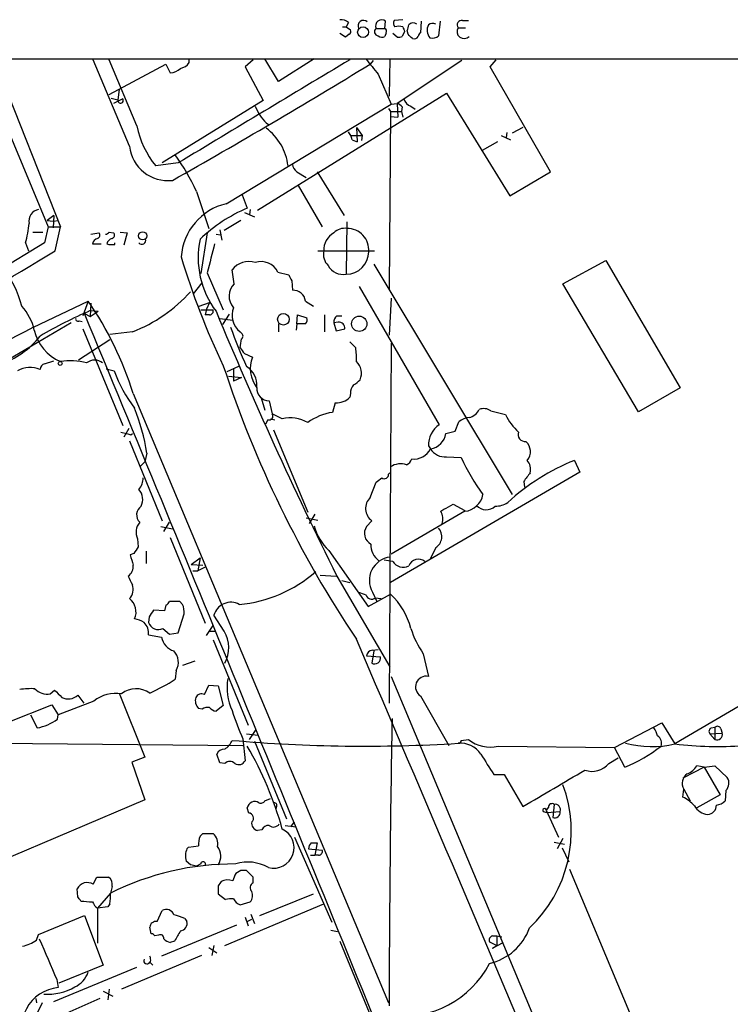
# Model space of a CAD drawing. Extents: x 6 to 1065, y 2 to 882.
# Drawn here: x 420 to 502, y 749 to 864 of the extents above; entities that cross this region are included whole.
import ezdxf

# ---------------------------------------------------------------- set-up
doc = ezdxf.new("R2010")
doc.units = 0
doc.header["$MEASUREMENT"] = 0
doc.layers.add('MAIN', color=5, linetype='CONTINUOUS')

msp = doc.modelspace()

# ---------------------------------------------------------------- linework, layer by layer
at = {"layer": 'MAIN'}
for p, q in [((457.7927, 863.6846), (457.5387, 863.1766)), ((462.026, 863.0073), (462.1107, 863.8539)), ((464.1427, 864.0233), (463.1267, 863.9386)), ((466.2593, 863.8539), (466.1747, 862.4993)), ((468.4607, 863.8539), (468.2913, 862.1606)), ((471.0853, 863.9386), (471.7627, 863.9386)), ((457.454, 861.9913), (456.7767, 862.4146)), ((457.1153, 863.1766), (457.5387, 863.1766)), ((457.8773, 862.3299), (457.454, 861.9913)), ((457.5387, 863.1766), (458.0467, 862.8379)), ((461.01, 863.0073), (462.026, 863.0073)), ((462.1953, 862.4993), (462.026, 862.0759)), ((463.4653, 861.9913), (462.9573, 862.4146)), ((464.312, 862.6686), (464.058, 862.0759)), ((464.7353, 862.3299), (464.6507, 862.7533)), ((470.5773, 863.0919), (471.424, 863.0919)), ((253.492, 859.4513), (459.8247, 859.4513)), ((414.6973, 859.4513), (422.8253, 839.8933)), ((416.56, 859.3666), (424.2647, 839.8933)), ((432.308, 849.2913), (428.0747, 859.3666)), ((433.1547, 851.6619), (429.9373, 859.3666)), ((429.9373, 855.3026), (436.5413, 858.8586)), ((436.5413, 858.8586), (437.0493, 857.8426)), ((439.2507, 859.0279), (439.2507, 859.4513)), ((446.7013, 859.3666), (445.77, 858.5199)), ((449.6647, 856.8266), (448.056, 859.4513)), ((453.8133, 859.4513), (449.6647, 856.8266)), ((459.8247, 859.4513), (1054.2693, 859.7899)), ((460.6713, 859.2819), (460.3327, 858.8586)), ((462.6187, 859.4513), (462.534, 855.1333)), ((471.0007, 859.2819), (463.4653, 854.2866)), ((474.3027, 858.5199), (474.98, 859.3666)), ((445.77, 858.5199), (447.8867, 854.6253)), ((461.264, 857.6733), (462.788, 854.2019)), ((481.33, 846.3279), (474.3027, 858.5199)), ((431.1227, 855.8953), (430.9533, 854.7099)), ((447.2093, 841.8406), (469.2227, 855.4719)), ((469.2227, 855.4719), (476.5887, 843.5339)), ((430.1913, 854.8793), (430.9533, 854.7099)), ((431.546, 854.7946), (430.4453, 854.2866)), ((447.8867, 854.6253), (436.118, 847.3439)), ((443.5687, 842.6026), (462.788, 854.2019)), ((462.788, 854.2019), (463.4653, 854.2866)), ((463.4653, 854.2866), (463.55, 852.6779)), ((462.4493, 853.6939), (462.7033, 853.3553)), ((462.7033, 853.3553), (462.534, 832.6966)), ((462.7033, 853.3553), (463.9733, 853.3553)), ((464.058, 853.8633), (463.9733, 853.3553)), ((463.9733, 853.3553), (464.1427, 852.6779)), ((465.074, 853.9479), (465.582, 853.6093)), ((448.2253, 852.0006), (448.4793, 851.8313)), ((462.7033, 852.7626), (463.55, 852.6779)), ((458.724, 851.4926), (459.4013, 850.5613)), ((458.724, 851.4926), (458.8087, 849.7993)), ((476.25, 850.8999), (476.1653, 850.3073)), ((478.1127, 851.4926), (476.8427, 850.8153)), ((458.0467, 850.5613), (459.4013, 850.5613)), ((458.216, 850.0533), (458.8087, 849.7993)), ((459.4013, 850.5613), (459.3167, 849.9686)), ((475.1493, 849.7993), (473.3713, 848.7833)), ((475.5727, 850.5613), (476.6733, 850.0533)), ((437.9807, 847.3439), (435.356, 847.0053)), ((451.7813, 846.3279), (452.882, 845.6506)), ((454.152, 846.3279), (457.2847, 841.2479)), ((476.5887, 843.5339), (481.33, 846.3279)), ((440.0973, 844.0419), (441.5367, 839.7239)), ((451.9507, 844.7193), (454.7447, 839.8933)), ((445.4313, 843.6186), (446.024, 842.0946)), ((445.6853, 841.5866), (446.8707, 841.0786)), ((446.3627, 841.9253), (446.278, 841.3326)), ((423.5027, 841.2479), (422.7407, 840.6553)), ((422.7407, 840.6553), (423.418, 840.5706)), ((423.5027, 841.2479), (423.418, 839.8086)), ((423.418, 840.5706), (424.0107, 840.6553)), ((445.262, 840.6553), (443.3147, 839.4699)), ((457.6233, 840.4859), (457.5387, 834.3899)), ((421.0473, 839.3006), (422.2327, 839.3006)), ((422.8253, 839.8933), (422.402, 838.0306)), ((422.8253, 839.8933), (424.2647, 839.8933)), ((423.672, 837.0993), (424.2647, 839.8933)), ((427.8207, 839.0466), (428.752, 839.2159)), ((429.9373, 839.3006), (430.4453, 839.2159)), ((431.2073, 839.3006), (432.054, 839.2159)), ((432.054, 839.2159), (431.6307, 837.7766)), ((441.3673, 839.2159), (440.6053, 834.4746)), ((442.8067, 839.5546), (443.0607, 838.3693)), ((442.3833, 839.0466), (442.8913, 838.9619)), ((422.402, 838.0306), (405.9767, 828.0399)), ((420.2007, 838.0306), (420.5393, 837.0993)), ((427.99, 837.9459), (429.006, 837.9459)), ((430.6147, 837.8613), (430.6147, 838.0306)), ((454.2367, 837.0993), (460.8407, 837.0993)), ((482.7693, 833.2893), (487.7647, 835.9986)), ((487.7647, 835.9986), (496.4007, 821.1819)), ((444.5, 833.2893), (444.246, 834.8979)), ((449.58, 834.6439), (450.85, 834.3053)), ((460.756, 835.5753), (476.8427, 808.7359)), ((441.3673, 834.5593), (443.23, 830.2413)), ((451.1887, 833.6279), (451.2733, 832.5273)), ((439.7587, 832.1039), (440.7747, 833.3739)), ((459.0627, 832.9506), (468.376, 816.8639)), ((491.5747, 818.3879), (482.7693, 833.2893)), ((421.132, 828.2093), (427.482, 831.2573)), ((427.482, 831.2573), (426.8893, 829.5639)), ((452.7973, 831.2573), (453.7287, 830.6646)), ((462.788, 831.5959), (462.534, 827.2779)), ((427.8207, 831.0033), (427.736, 829.4793)), ((427.736, 830.1566), (428.6673, 830.0719)), ((427.736, 829.4793), (428.6673, 830.0719)), ((440.436, 830.6646), (441.6213, 831.0879)), ((440.6053, 830.2413), (442.0447, 830.2413)), ((441.2827, 830.3259), (441.1133, 829.6486)), ((441.6213, 831.0879), (441.2827, 830.3259)), ((426.466, 828.9713), (426.8047, 828.8866)), ((427.0587, 829.8179), (427.736, 829.4793)), ((441.6213, 829.6486), (441.1133, 829.6486)), ((442.8067, 829.2253), (444.3307, 829.0559)), ((443.9073, 829.7333), (443.1453, 828.5479)), ((451.7813, 828.6326), (451.866, 829.6486)), ((451.866, 829.6486), (452.9667, 829.3099)), ((454.9987, 829.6486), (454.9987, 827.7013)), ((456.438, 829.5639), (457.0307, 829.5639)), ((425.5347, 828.7173), (395.5627, 811.1913)), ((426.8893, 828.0399), (431.546, 816.7793)), ((449.6647, 828.6326), (449.6647, 827.7013)), ((451.7813, 828.6326), (451.6967, 827.8706)), ((452.7973, 828.6326), (451.7813, 828.6326)), ((456.6073, 828.8019), (456.0993, 828.7173)), ((456.0993, 828.7173), (456.3533, 827.7859)), ((456.3533, 827.7859), (457.3693, 828.0399)), ((430.022, 826.7699), (426.3813, 824.3993)), ((432.6467, 827.7013), (430.022, 827.3626)), ((445.3467, 827.5319), (445.1773, 827.7013)), ((457.962, 826.5159), (458.6393, 825.8386)), ((462.788, 826.3466), (462.534, 784.4366)), ((422.402, 823.9759), (423.5027, 824.3146)), ((445.6853, 825.1613), (446.6167, 824.7379)), ((429.5987, 823.3833), (430.53, 823.1293)), ((445.008, 823.6373), (443.6533, 823.0446)), ((444.4153, 823.4679), (444.4153, 821.9439)), ((443.8227, 822.5366), (445.3467, 822.3673)), ((445.3467, 822.3673), (444.4153, 821.9439)), ((496.4007, 821.1819), (491.5747, 818.3879)), ((432.7313, 820.5046), (462.4493, 749.5539)), ((447.6327, 819.9966), (448.056, 818.5573)), ((458.0467, 820.5046), (457.962, 820.0813)), ((448.564, 819.6579), (448.9027, 818.1339)), ((456.2687, 819.4039), (455.93, 818.3033)), ((448.3947, 817.4566), (448.1407, 816.9486)), ((448.7333, 817.5413), (449.2413, 817.4566)), ((450.088, 817.5413), (448.9027, 818.1339)), ((474.3873, 818.4726), (476.0807, 818.0493)), ((432.2233, 816.4406), (431.6307, 815.4246)), ((449.072, 816.2713), (453.0513, 806.7039)), ((470.2387, 816.1019), (470.662, 817.2026)), ((431.292, 816.0173), (431.9693, 815.8479)), ((432.4773, 815.6786), (432.6467, 815.8479)), ((469.138, 815.8479), (470.2387, 816.1019)), ((432.308, 815.0013), (436.118, 805.6879)), ((467.106, 814.4086), (467.36, 814.0699)), ((434.34, 813.5619), (434.086, 812.5459)), ((469.2227, 813.1386), (470.916, 813.0539)), ((433.4933, 811.9533), (434.086, 812.5459)), ((484.124, 812.7153), (484.7167, 811.3606)), ((462.4493, 811.1066), (462.6187, 811.2759)), ((484.7167, 811.3606), (462.7033, 798.4913)), ((460.3327, 808.3973), (461.01, 810.1753)), ((478.1973, 810.2599), (478.282, 809.5826)), ((469.9847, 807.6353), (471.3393, 806.8733)), ((452.882, 806.0266), (454.2367, 805.7726)), ((453.898, 806.4499), (453.2207, 805.3493)), ((471.3393, 806.7886), (462.788, 801.7933)), ((468.5453, 806.7886), (468.884, 807.0426)), ((435.9487, 805.0106), (437.3033, 804.7566)), ((436.2873, 804.4179), (436.9647, 805.5186)), ((459.9093, 805.0106), (460.502, 805.6879)), ((437.0493, 803.7406), (441.1133, 793.7499)), ((433.2393, 803.5713), (433.324, 802.6399)), ((467.9527, 802.5553), (467.36, 801.2853)), ((432.816, 801.8779), (432.3927, 801.7086)), ((434.2553, 802.1319), (434.2553, 800.6926)), ((439.5047, 800.6079), (440.5207, 801.3699)), ((440.5207, 801.3699), (440.2667, 799.8459)), ((455.5067, 802.2166), (460.0787, 795.6973)), ((439.5047, 800.6079), (440.8593, 800.5233)), ((441.1133, 800.2693), (440.2667, 799.8459)), ((462.9573, 800.9466), (461.9413, 801.1159)), ((439.674, 799.8459), (440.2667, 799.8459)), ((454.4907, 799.3379), (456.3533, 799.2533)), ((456.438, 799.2533), (462.6187, 788.6699)), ((457.0307, 798.7453), (457.962, 798.4913)), ((460.0787, 795.6973), (462.7033, 797.1366)), ((460.5867, 797.3906), (461.0947, 796.2899)), ((436.5413, 795.8666), (436.372, 795.1893)), ((438.15, 796.2899), (436.9647, 796.2899)), ((438.4887, 795.9513), (438.15, 796.2899)), ((460.9253, 796.7133), (461.6027, 796.6286)), ((434.594, 794.5119), (434.5093, 793.8346)), ((436.372, 795.1893), (435.102, 795.2739)), ((437.9807, 792.6493), (438.658, 794.8506)), ((443.3147, 792.8186), (442.1293, 794.6813)), ((521.462, 794.8506), (495.808, 779.6953)), ((441.2827, 792.3106), (442.0447, 793.4959)), ((434.5093, 792.3953), (436.0333, 792.1413)), ((436.2027, 793.1573), (436.9647, 792.4799)), ((436.9647, 792.4799), (437.9807, 792.6493)), ((441.6213, 792.8186), (442.2987, 792.8186)), ((442.0447, 791.8026), (446.1087, 781.8966)), ((459.9093, 789.9399), (461.518, 789.8553)), ((460.756, 790.5326), (460.502, 789.0933)), ((460.5867, 790.6173), (461.264, 790.7019)), ((466.5133, 790.1939), (467.106, 787.5693)), ((439.928, 789.3473), (438.4887, 788.8393)), ((437.7267, 788.2466), (437.642, 787.2306)), ((441.0287, 785.4526), (441.5367, 786.5533)), ((441.5367, 786.5533), (442.6373, 786.4686)), ((442.6373, 786.4686), (443.23, 784.1826)), ((462.788, 787.5693), (493.3527, 714.5019)), ((423.0793, 785.5373), (423.5873, 785.9606)), ((426.2967, 785.3679), (426.974, 784.4366)), ((431.1227, 785.6219), (434.086, 778.1713)), ((418.1687, 782.2353), (423.2487, 784.2673)), ((423.2487, 784.2673), (424.0107, 783.0819)), ((428.1593, 784.6906), (424.0107, 783.0819)), ((443.23, 784.1826), (442.3833, 783.5053)), ((466.1747, 785.2833), (469.4767, 779.5259)), ((420.7933, 783.0819), (421.5553, 781.5579)), ((423.926, 782.5739), (424.0107, 783.0819)), ((440.7747, 783.7593), (440.3513, 783.8439)), ((488.7807, 779.2719), (494.284, 782.1506)), ((494.284, 782.1506), (495.808, 779.6953)), ((445.9393, 780.8806), (447.294, 780.7113)), ((446.278, 780.2033), (447.04, 781.3886)), ((499.872, 780.8806), (501.3113, 780.9653)), ((499.872, 780.8806), (500.4647, 780.2033)), ((500.0413, 781.5579), (500.4647, 781.6426)), ((500.4647, 781.6426), (500.4647, 780.2033)), ((501.142, 781.4733), (501.3113, 780.9653)), ((393.192, 780.0339), (445.516, 779.5259)), ((445.516, 780.2879), (445.77, 777.7479)), ((446.8707, 780.0339), (450.596, 770.9746)), ((470.916, 780.1186), (471.7627, 780.2033)), ((442.8067, 777.4939), (442.468, 778.5099)), ((475.234, 779.4413), (488.7807, 779.2719)), ((489.966, 776.9859), (488.7807, 779.2719)), ((434.086, 778.1713), (432.562, 777.5786)), ((432.562, 777.5786), (434.086, 773.1759)), ((443.3993, 777.4093), (442.8067, 777.4939)), ((488.1033, 777.4093), (489.204, 778.0866)), ((474.726, 776.1393), (475.9113, 776.1393)), ((475.9113, 776.1393), (478.1127, 772.4139)), ((499.1947, 776.9859), (496.7393, 775.7159)), ((499.1947, 776.9859), (498.348, 777.1553)), ((499.1947, 776.9859), (500.4647, 777.1553)), ((499.1947, 776.9859), (501.0573, 773.7686)), ((500.4647, 777.1553), (501.904, 775.8006)), ((496.7393, 773.5146), (496.824, 774.4459)), ((496.824, 774.4459), (497.586, 773.0913)), ((501.7347, 774.2766), (501.65, 773.0913)), ((434.086, 773.1759), (415.1207, 765.1326)), ((448.056, 773.0913), (448.7333, 773.3453)), ((501.0573, 773.7686), (498.348, 772.2446)), ((446.1933, 771.6519), (446.024, 772.2446)), ((449.4107, 772.4139), (449.326, 772.1599)), ((480.4833, 771.8213), (480.9067, 771.7366)), ((481.076, 772.3293), (480.822, 771.9906)), ((480.822, 771.9906), (480.9067, 771.7366)), ((480.822, 771.9906), (482.2613, 768.8579)), ((480.9067, 771.7366), (482.4307, 771.8213)), ((481.7533, 772.6679), (481.584, 771.1439)), ((451.104, 770.0433), (451.5273, 770.6359)), ((440.5207, 768.9426), (440.8593, 769.2813)), ((440.8593, 769.2813), (442.0447, 769.2813)), ((447.7173, 769.7046), (447.2093, 769.6199)), ((450.4267, 770.2126), (451.6967, 770.0433)), ((451.5273, 768.8579), (455.8453, 758.9519)), ((453.4747, 768.1806), (454.152, 768.1806)), ((454.152, 768.1806), (453.898, 766.7413)), ((481.7533, 768.2653), (482.9387, 768.0113)), ((482.7693, 768.6886), (482.092, 767.5033)), ((438.9967, 767.5033), (439.166, 767.6726)), ((439.166, 767.6726), (440.3513, 767.8419)), ((453.136, 767.5033), (454.7447, 767.3339)), ((482.6847, 767.5879), (483.4467, 765.9793)), ((439.42, 765.6406), (438.912, 766.0639)), ((453.39, 766.7413), (453.898, 766.7413)), ((454.3213, 766.7413), (453.898, 766.7413)), ((440.6053, 765.7253), (440.0973, 765.4713)), ((445.262, 764.9633), (444.6693, 764.6246)), ((446.7013, 764.2013), (445.9393, 764.9633)), ((483.5313, 765.1326), (492.1673, 744.4739)), ((428.0747, 763.3546), (428.498, 764.2013)), ((428.498, 764.2013), (429.8527, 764.2013)), ((446.7013, 763.5239), (446.7013, 764.2013)), ((426.2967, 761.9153), (426.212, 762.8466)), ((430.276, 763.1006), (430.1067, 762.3386)), ((442.6373, 763.1853), (442.6373, 762.2539)), ((430.1067, 762.3386), (428.5827, 760.5606)), ((442.6373, 762.2539), (443.484, 761.5766)), ((445.1773, 760.9839), (446.3627, 761.3226)), ((447.4633, 759.7139), (453.7287, 762.2539)), ((429.768, 760.7299), (428.5827, 760.5606)), ((428.5827, 760.5606), (428.5827, 756.4966)), ((430.022, 761.0686), (429.768, 760.7299)), ((435.5253, 759.0366), (436.118, 760.3066)), ((443.3993, 756.2426), (454.914, 761.0686)), ((421.7247, 757.5126), (427.0587, 759.7139)), ((427.0587, 759.7139), (429.26, 753.9566)), ((438.7427, 759.3753), (438.9967, 759.0366)), ((445.77, 759.5446), (446.1087, 758.5286)), ((446.024, 759.0366), (446.532, 759.2906)), ((446.4473, 759.8833), (446.8707, 758.7826)), ((434.848, 757.5973), (434.6787, 758.3593)), ((444.754, 758.6133), (436.0333, 754.9726)), ((455.7607, 758.0206), (456.5227, 757.8513)), ((421.4707, 756.8353), (421.7247, 757.5126)), ((435.6947, 757.4279), (435.2713, 757.3433)), ((437.5573, 756.7506), (437.0493, 756.5813)), ((456.7767, 756.7506), (460.8407, 746.9293)), ((474.218, 756.6659), (475.0647, 756.2426)), ((474.5567, 757.3433), (475.0647, 757.3433)), ((475.0647, 757.3433), (475.6573, 757.2586)), ((475.0647, 757.3433), (475.0647, 756.2426)), ((441.5367, 755.9886), (442.468, 755.3959)), ((442.1293, 756.2426), (441.8753, 755.0573)), ((474.5567, 755.9039), (475.8267, 756.5813)), ((474.5567, 755.9039), (475.0647, 756.2426)), ((440.69, 755.0573), (431.3767, 751.1626)), ((434.7633, 754.3799), (434.594, 754.2106)), ((423.5027, 749.7233), (433.1547, 753.7026)), ((429.26, 753.9566), (424.0953, 751.8399)), ((434.6787, 754.2953), (435.0173, 753.9566)), ((423.8413, 752.2633), (424.0107, 751.3319)), ((429.9373, 751.1626), (429.768, 749.8926)), ((421.386, 750.0619), (421.4707, 749.5539)), ((428.8367, 750.0619), (422.91, 747.4373)), ((429.26, 750.9086), (430.3607, 750.3159)), ((422.148, 749.5539), (421.5553, 748.3686))]:
    msp.add_line(p, q, dxfattribs=at)
for centre, radius in [((459.4944, 862.5741), 0.6279), ((433.8394, 838.8642), 0.4722), ((450.2185, 829.1474), 0.672), ((459.0538, 828.619), 0.8923), ((424.2364, 824.0042), 0.2275)]:
    msp.add_circle(centre, radius, dxfattribs=at)
for centre, radius, start, end in [((456.8824, 862.647), 1.3804, 48.739101, 94.391702), ((459.5495, 863.3036), 0.6437, 46.334268, 207.404942), ((461.6631, 863.297), 0.7145, 51.209943, 203.920963), ((463.659, 863.612), 0.6245, 148.468229, 224.202024), ((463.677, 861.948), 1.3139, 69.240821, 110.759179), ((295.3809, 905.4242), 174.5654, 345.851211, 346.080354), ((465.3347, 862.9338), 0.7154, 54.381316, 136.013828), ((468.3311, 862.7953), 1.38, 152.590104, 220.088372), ((467.5959, 862.8075), 0.7926, 63.247455, 128.175497), ((470.9725, 863.4306), 0.5205, 77.480746, 220.597713), ((457.7079, 862.6686), 0.3787, 296.571817, 26.55152), ((461.2865, 862.6288), 0.4687, 126.148696, 267.248689), ((461.6994, 862.608), 0.6243, 225.77878, 301.541369), ((461.8567, 862.6687), 0.3786, 333.421413, 63.434949), ((591.2347, 905.25), 133.8751, 198.31696, 198.54613), ((337.9893, 735.0759), 179.6055, 44.885409, 45.114591), ((466.4708, 862.0338), 0.5517, 122.460041, 175.623597), ((467.5601, 862.9265), 1.0589, 254.397978, 313.672228), ((471.2592, 862.6425), 0.8167, 146.613483, 316.066699), ((463.6348, 862.9225), 0.9465, 259.683783, 296.559637), ((465.4041, 862.4233), 0.6225, 255.030639, 326.080199), ((58.4067, 1515.7847), 770.1275, 299.4715958, 301.459476), ((3453.6187, -4141.9902), 5829.8824, 120.9202924, 121.14947542), ((437.8961, 859.9592), 1.6439, 281.886863, 325.491118), ((540.4279, 923.2284), 102.7832, 218.352727, 219.62793), ((436.931, 859.7556), 1.9167, 273.538667, 312.85825), ((431.2671, 854.6303), 0.3237, 165.766304, 30.50234), ((463.1263, 853.1854), 1.1522, 36.039438, 72.889228), ((465.667, 855.3876), 1.557, 202.38634, 247.61366), ((451.9049, 855.7882), 5.2806, 200.395528, 225.828626), ((443.9757, 853.9287), 11.0559, 191.831327, 218.771661), ((444.3312, 846.2273), 6.4809, 6.894632, 53.068925), ((455.9104, 849.5672), 2.3563, 11.905565, 36.980293), ((436.809, 849.8164), 4.5315, 186.654216, 276.26228), ((415.6117, 832.6694), 26.9977, 24.912826, 35.313126), ((452.3743, 847.2594), 1.1043, 184.404277, 237.518859), ((421.95, 840.5902), 1.354, 99.578501, 191.658503), ((445.1662, 835.9262), 6.8648, 103.456485, 175.85914), ((453.4235, 824.9297), 18.6919, 113.320062, 133.653005), ((406.9824, 841.6604), 13.7076, 344.644837, 354.374086), ((428.4416, 838.9337), 0.4195, 289.652905, 42.275526), ((429.4717, 839.5968), 0.5518, 274.396316, 327.536771), ((430.1349, 838.9337), 0.4195, 289.652905, 42.275526), ((457.3184, 837.143), 2.4048, 120.460351, 181.041237), ((457.3753, 837.9278), 1.8131, 82.138483, 134.729623), ((457.6456, 837.1995), 2.5245, 355.799736, 90.506125), ((428.7517, 837.7769), 0.7802, 102.509691, 167.490309), ((430.4453, 837.7766), 0.7806, 102.526419, 167.473581), ((433.7474, 838.3185), 0.4444, 220.365028, 17.737796), ((450.7151, 836.3213), 10.4151, 168.184497, 216.872318), ((-4248.8425, 8744.1228), 9184.4114, 300.35102425, 300.58020672), ((429.9796, 838.3268), 0.4826, 232.120851, 285.271781), ((430.3607, 964.8611), 127.0001, 269.885408, 270.114592), ((1288.4576, 624.5734), 872.7291, 165.8483737, 166.0775519), ((456.8124, 836.7459), 1.931, 169.454711, 223.942507), ((457.5252, 837.028), 2.6381, 270.293198, 359.708974), ((522.0962, 861.5165), 87.4546, 196.675104, 205.604873), ((446.1933, 833.4249), 2.4417, 71.815126, 142.894973), ((447.6562, 833.7362), 2.1272, 25.259185, 109.238184), ((407.5716, 827.4192), 12.6298, 14.88998, 38.24052), ((457.2152, 836.4288), 2.0644, 209.701851, 279.015624), ((620.3592, 918.6364), 189.328, 206.450419, 206.679616), ((426.5055, 843.8884), 17.3129, 290.776171, 318.24045), ((445.8999, 831.8486), 2.0088, 134.177108, 222.351008), ((451.3489, 831.0686), 1.4607, 7.422783, 92.966812), ((395.9426, 809.2026), 38.4856, 17.077686, 34.964115), ((415.309, 826.5949), 6.0439, 12.185268, 42.327064), ((450.5682, 777.9037), 57.0235, 113.603194, 120.188683), ((441.6025, 830.1096), 0.4614, 272.33528, 16.58506), ((913.1531, 1026.1504), 509.9716, 202.612026, 206.418291), ((446.6593, 829.6064), 2.4137, 158.390343, 232.120228), ((426.2966, 829.1688), 0.2601, 167.454468, 310.620402), ((-13603.8168, -4983.8109), 15187.6182, 22.15251426, 22.50644749), ((452.3738, 829.0983), 0.6295, 312.282873, 19.640967), ((457.0848, 828.8141), 0.9902, 130.782042, 185.60984), ((456.932, 756.4563), 80.1881, 116.516161, 129.531574), ((426.3811, 829.098), 5.3083, 193.369197, 246.50307), ((485.2229, 842.3065), 43.4941, 198.912098, 205.41901), ((456.6921, 828.1247), 0.6825, 352.862488, 97.137512), ((413.9937, 833.4002), 10.0469, 288.835125, 321.844919), ((191.262, 868.6966), 257.5069, 350.419429, 350.648611), ((445.1138, 827.1933), 0.411, 304.513548, 55.478552), ((614.7162, 952.4697), 211.6102, 216.756595, 216.985832), ((449.8497, 824.5692), 8.8808, 357.81042, 8.217875), ((425.3986, 817.1219), 7.1979, 74.578024, 99.06371), ((428.244, 822.9602), 1.4416, 49.757807, 130.242193), ((450.0564, 823.415), 3.6853, 158.963382, 217.296823), ((420.7377, 820.7949), 2.7578, 65.210784, 122.17099), ((422.7041, 823.2201), 0.8139, 111.787031, 174.465227), ((566.5881, 864.0729), 129.7899, 198.113158, 213.791518), ((444.6693, 821.5206), 2.4685, 354.094018, 59.036642), ((457.454, 822.8753), 1.8568, 335.771833, 46.846203), ((445.0878, 828.3122), 15.4529, 199.596858, 217.939502), ((457.5819, 823.3397), 1.9886, 293.828505, 321.923362), ((448.5594, 821.0953), 1.4373, 176.545758, 270.183359), ((459.4223, 820.6106), 1.3797, 138.732034, 184.40635), ((456.325, 821.7182), 2.315, 268.60644, 315.00175), ((408.2034, 809.2177), 26.4952, 9.436939, 21.228526), ((471.469, 819.4122), 1.7431, 282.534156, 333.774512), ((473.5606, 817.3619), 1.3846, 53.339491, 112.412322), ((448.564, 817.8587), 0.4364, 247.166983, 39.094496), ((451.0615, 813.7733), 3.8917, 59.250353, 104.486159), ((456.898, 811.8645), 6.5112, 98.549737, 126.212728), ((471.9657, 815.7975), 1.9168, 93.541466, 132.856217), ((481.7814, 820.7373), 6.3026, 205.244864, 228.494575), ((469.9645, 814.4861), 2.8596, 123.745083, 181.55303), ((474.5508, 942.7705), 133.8751, 251.453816, 251.682986), ((467.0635, 816.1444), 2.0956, 278.133969, 351.866031), ((478.3613, 815.7233), 0.8117, 158.764845, 276.365915), ((465.4058, 815.0625), 2.1919, 263.52702, 333.072544), ((468.9869, 814.9954), 1.8717, 209.634393, 277.237404), ((477.3952, 813.7282), 1.5899, 320.425595, 48.373344), ((464.0312, 813.2733), 1.1926, 296.642397, 340.978623), ((493.0541, 823.1702), 24.34, 204.558663, 216.372213), ((463.8887, 810.217), 2.1024, 71.206537, 124.321983), ((493.288, 789.5464), 24.9154, 111.580294, 132.877652), ((477.3507, 811.657), 1.6531, 346.671564, 39.804684), ((431.476, 810.8259), 2.4449, 322.234365, 356.656246), ((334.3607, 979.7382), 211.6403, 306.756654, 306.985859), ((461.9836, 811.0473), 0.4694, 230.854032, 7.256717), ((732.6021, 620.2501), 317.5304, 143.015529, 143.24469), ((432.0547, 808.1618), 1.7874, 334.108733, 40.752889), ((461.5921, 807.116), 1.7966, 134.506141, 232.644713), ((471.0994, 809.1735), 2.3969, 275.74413, 349.480492), ((434.3377, 806.3809), 1.2068, 124.008725, 225.600901), ((467.8338, 810.3113), 3.4333, 287.811683, 308.791426), ((473.8376, 808.5422), 1.5704, 223.263514, 312.33676), ((474.8895, 810.0599), 2.6786, 270.124063, 302.651816), ((467.0668, 805.885), 1.7328, 341.991672, 31.431603), ((434.87, 804.3488), 1.8066, 139.645009, 205.491298), ((459.7374, 806.6427), 6.1229, 194.638826, 226.293052), ((461.0396, 804.2137), 1.383, 144.81486, 243.25894), ((467.1585, 803.841), 1.5112, 301.704371, 41.445572), ((-13399.6865, -5017.7132), 14971.2515, 22.51754485, 22.88528801), ((623.5698, 675.259), 228.9527, 146.195334, 146.424517), ((462.6012, 802.8268), 2.1892, 176.023841, 235.101248), ((728.8636, 885.7593), 308.155, 195.828248, 196.057449), ((462.9574, 798.7453), 2.7304, 97.125797, 209.745142), ((431.4751, 800.3362), 1.2701, 301.499924, 8.471429), ((464.168, 801.717), 1.4351, 212.469661, 297.022151), ((465.9418, 799.9942), 1.2066, 52.119602, 158.389053), ((686.3925, 925.7451), 283.9809, 206.450442, 206.679625), ((443.7004, 811.4767), 15.5877, 275.124511, 311.272578), ((431.1681, 797.7086), 1.5703, 316.545648, 19.675423), ((544.0883, 1008.9261), 228.0154, 248.082846, 248.311997), ((460.4913, 797.2606), 0.6985, 197.384363, 308.413845), ((456.5182, 790.756), 8.8864, 15.677488, 45.891349), ((431.0777, 795.0616), 1.9923, 336.208915, 51.863449), ((436.2449, 796.5865), 0.7785, 292.378134, 337.605454), ((436.3721, 795.0624), 2.2957, 354.706375, 22.780749), ((444.119, 794.1308), 2.0645, 61.859765, 164.534571), ((625.3478, 667.893), 228.9527, 146.195334, 146.424517), ((432.3225, 791.1121), 3.1985, 58.340392, 79.585241), ((432.9679, 792.6606), 1.564, 350.234149, 48.644522), ((435.6484, 794.2271), 1.2048, 199.012429, 297.39022), ((440.2524, 790.8854), 3.6214, 330.339306, 32.263817), ((474.9304, 796.1133), 10.2901, 196.694338, 215.117143), ((438.0935, 792.5364), 2.0977, 190.85623, 252.786425), ((-7863.4294, -2774.0658), 9053.9637, 22.42619271, 23.19461156), ((436.1298, 789.2263), 1.8734, 328.470836, 44.208481), ((460.6289, 789.8977), 0.7208, 93.356192, 176.643808), ((460.8358, 789.7066), 0.6982, 241.44193, 12.2965), ((424.359, 808.165), 24.7929, 294.597191, 302.395367), ((450.5109, 786.3415), 6.8425, 171.818149, 203.71151), ((466.863, 786.3356), 1.2574, 78.857178, 236.811661), ((420.9196, 775.4253), 10.7114, 87.957837, 97.490191), ((422.7265, 787.4423), 1.9374, 222.640521, 280.492123), ((635.6855, 997.212), 299.354, 224.885395, 225.114578), ((425.181, 786.5925), 1.6566, 243.196746, 312.335806), ((430.7324, 781.4493), 4.1385, 81.043424, 128.444238), ((433.0842, 783.3741), 2.7559, 54.649625, 128.28544), ((440.69, 784.7754), 0.7572, 63.428181, 153.445101), ((441.2417, 784.7614), 1.2785, 163.996126, 225.858786), ((441.4095, 782.7861), 1.162, 79.497569, 123.115652), ((442.7877, 785.1307), 1.675, 225.863544, 256.028469), ((471.5361, 792.1909), 28.6134, 197.493248, 204.581917), ((420.3416, 787.6637), 6.2253, 281.242606, 305.154432), ((2514.1385, 745.1609), 2051.6085, 178.9527341, 179.8867717), ((491.4704, 780.1405), 2.3563, 11.905565, 36.980293), ((500.1824, 781.1628), 0.4195, 109.652905, 222.275527), ((500.7469, 781.3322), 0.4195, 19.652905, 132.275526), ((500.6863, 780.8084), 0.6444, 249.886236, 14.092312), ((442.3748, 780.8172), 1.9974, 300.85897, 339.527219), ((459.676, 955.9814), 176.5384, 264.985775, 273.540284), ((470.6196, 780.0763), 0.2994, 261.878017, 8.121983), ((470.8169, 776.9279), 2.862, 33.555702, 94.802212), ((474.2839, 783.4008), 4.0719, 231.744538, 283.49327), ((493.1031, 791.5641), 12.1731, 255.478133, 282.838439), ((493.2633, 779.7753), 0.9938, 340.361689, 58.941321), ((500.6304, 819.2181), 39.8159, 263.043405, 274.517869), ((443.3506, 778.1511), 0.9527, 87.070024, 157.876971), ((410.2491, 758.6966), 41.3544, 15.559272, 30.10805), ((1066.5908, 1158.3096), 704.5268, 212.6213575, 212.8505493), ((483.0751, 793.7433), 18.1189, 292.353217, 307.876038), ((443.992, 776.8588), 0.8089, 42.885948, 137.114052), ((445.0191, 778.1325), 0.8437, 239.00829, 332.879139), ((486.1424, 779.0959), 2.5864, 251.209886, 319.300673), ((-576.635, 2573.6739), 2087.3501, 300.351578, 300.5807617), ((497.9346, 775.1209), 1.2996, 121.927808, 211.29038), ((496.4933, 778.231), 2.1441, 290.589512, 329.886868), ((500.8579, 775.1454), 1.2343, 315.262582, 32.059998), ((468.2423, 769.5516), 15.499, 313.314778, 20.399158), ((446.8792, 772.1344), 0.8623, 54.601356, 172.6574), ((447.5904, 773.3029), 0.5115, 245.549556, 335.559754), ((449.213, 772.5832), 0.2603, 319.424969, 102.49299), ((481.4993, 772.3293), 0.4233, 53.124688, 180), ((494.2759, 768.8188), 5.3027, 43.94329, 62.318656), ((500.5355, 774.0503), 1.4703, 273.841293, 319.28881), ((446.1813, 771.0835), 0.5686, 308.079128, 88.790557), ((480.6224, 771.9664), 0.2011, 6.912942, 226.209443), ((481.8138, 771.7245), 0.6244, 248.406467, 8.917771), ((481.8501, 772.0511), 0.6243, 338.406467, 98.919193), ((499.7787, 773.3746), 1.8988, 207.473254, 265.145145), ((499.5554, 772.5596), 1.0789, 273.326541, 1.258753), ((447.4296, 770.5005), 0.9077, 171.421795, 255.954571), ((440.9966, 768.0853), 1.5903, 348.09724, 48.770691), ((448.5217, 769.3235), 0.8901, 87.276138, 154.649844), ((449.0796, 767.6187), 2.3934, 255.473699, 65.081738), ((449.0797, 770.8361), 0.8091, 230.405678, 325.850351), ((442.639, 768.0532), 2.2974, 157.22417, 185.277067), ((454.1093, 767.4399), 0.9754, 130.588552, 176.273063), ((440.8919, 766.6696), 2.0705, 156.255267, 197.010157), ((441.1683, 766.6419), 1.7778, 325.720869, 38.858115), ((454.3025, 767.2023), 0.4614, 272.33528, 16.573158), ((440.8821, 765.709), 0.2773, 326.487584, 176.629899), ((446.0958, 761.208), 4.7372, 59.791707, 107.525386), ((444.4926, 733.4826), 32.2432, 89.686004, 116.498138), ((397.4263, 596.2015), 174.5654, 75.851179, 76.080322), ((445.6006, 595.6134), 169.3502, 89.885409, 90.114558), ((427.3771, 762.2435), 1.3119, 57.877496, 152.6322), ((429.2389, 763.3335), 1.0629, 347.34315, 54.728008), ((569.8181, 678.7567), 152.6537, 146.192759, 146.421922), ((443.7649, 761.9491), 1.9143, 72.808811, 114.337194), ((656.1964, 679.5427), 227.997, 158.08868, 158.317839), ((446.9775, 762.9558), 0.6317, 115.928187, 225.153917), ((445.5585, 762.0422), 1.0791, 318.177748, 25.56538), ((299.466, 677.0113), 152.6261, 33.57027, 33.799453), ((428.3554, 778.0426), 16.724, 264.096562, 268.748054), ((429.8091, 762.126), 1.9886, 203.828505, 231.923362), ((423.0658, 762.1704), 7.0429, 350.999629, 1.368478), ((444.2037, 758.8255), 2.8437, 85.732646, 104.66029), ((445.7558, 762.4019), 1.5315, 208.919791, 247.806065), ((436.5836, 759.488), 0.9417, 19.256455, 119.630178), ((435.4123, 758.31), 0.7353, 81.160239, 176.155342), ((435.4814, 751.7073), 8.3327, 66.95932, 76.174051), ((438.1153, 758.8327), 0.9047, 277.583762, 13.025472), ((734.2396, 587.9826), 341.3254, 150.137408, 150.366577), ((472.6837, 760.5358), 6.591, 283.461279, 339.935791), ((418.8606, 760.7849), 4.7341, 282.211914, 303.458791), ((1608.1342, 1262.627), 1289.5816, 203.0841414, 203.3133273), ((434.8053, 757.0464), 0.5525, 32.502209, 85.567893), ((435.9064, 757.0978), 0.3921, 346.2508, 122.672898), ((437.4537, 758.2067), 1.675, 225.863544, 256.028469), ((474.6414, 756.8776), 0.4734, 100.308094, 206.565051), ((434.34, 754.4646), 0.3787, 153.441716, 333.441716), ((433.8321, 754.5494), 0.9465, 349.683783, 26.559637), ((464.2138, 759.2759), 11.252, 262.72018, 332.761325), ((424.7927, 753.9979), 2.8321, 294.296282, 341.726909), ((424.4281, 746.6871), 4.6635, 95.135031, 209.519649), ((422.7682, 756.8817), 6.3279, 265.913867, 300.270711)]:
    msp.add_arc(centre, radius, start, end, dxfattribs=at)

doc.saveas('drawing.dxf')
